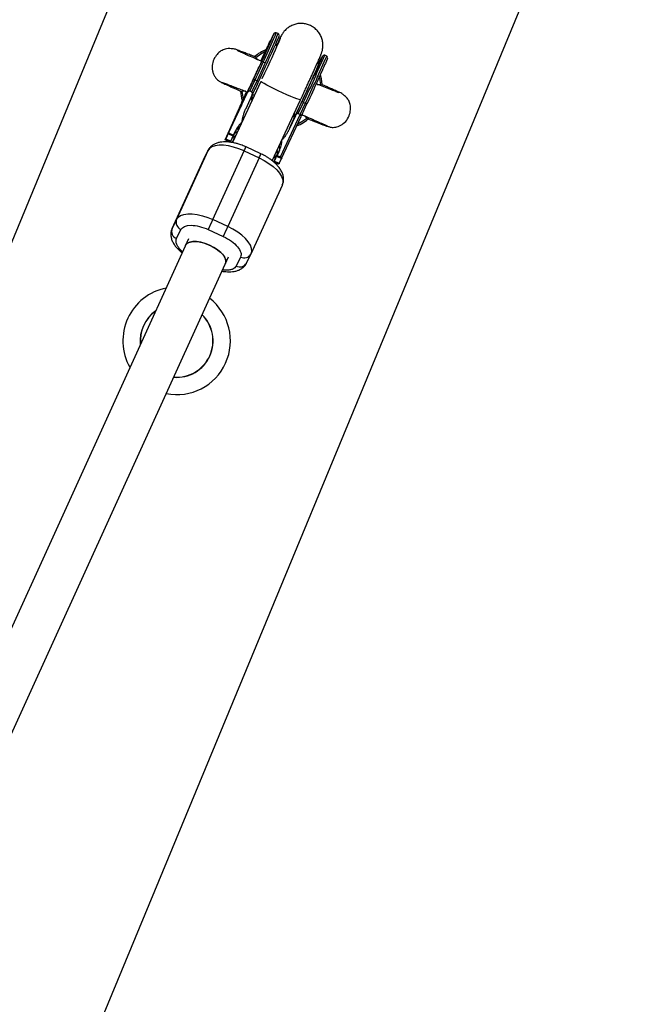
# Model space of a CAD drawing. Units: millimetres. Extents: x 308 to 16764, y 2056 to 12216.
# Drawn here: x 5922 to 6147, y 8323 to 8682 of the extents above; entities that cross this region are included whole.
import ezdxf

# ---------------------------------------------------------------- set-up
doc = ezdxf.new("R2010")
doc.units = ezdxf.units.MM

msp = doc.modelspace()

# ---------------------------------------------------------------- linework, layer by layer
at = {"color": 7, "linetype": 'Continuous', "lineweight": 25}
for p, q in [((5980.07, 8747.58), (5476.58, 7532.04)), ((5604.99, 7478.85), (6108.49, 8694.39)), ((6016.79, 8677.19), (6016.07, 8677.53)), ((6016.52, 8673.11), (6017.12, 8674.67)), ((6008.59, 8668.4), (6009.44, 8667.6)), ((6031.73, 8666.59), (6030.89, 8666.05)), ((6034.49, 8669.01), (6033.77, 8669.34)), ((6010.43, 8659.75), (6000.07, 8637.4)), ((6006.42, 8656.21), (6008.3, 8660.28)), ((6007.14, 8655.88), (6009.03, 8659.94)), ((6008.3, 8660.28), (6009.03, 8659.94)), ((6003.53, 8656.2), (6003.45, 8656.09)), ((6004.79, 8656.14), (6003.53, 8656.2)), ((6004.76, 8654.92), (6005.24, 8655.96)), ((6005.71, 8656.13), (6005.23, 8655.08)), ((6007.14, 8655.88), (6006.42, 8656.21)), ((6031.05, 8658.65), (6032.34, 8658.57)), ((6032.34, 8658.57), (6032.39, 8658.64)), ((6005.23, 8655.08), (5998.66, 8640.91)), ((6003.79, 8652.09), (6002.53, 8649.31)), ((6004.18, 8652.9), (6003.24, 8650.88)), ((6003.24, 8650.88), (6003.87, 8652.26)), ((6003.52, 8651.47), (6004.3, 8653.13)), ((6003.87, 8652.26), (6003.79, 8652.09)), ((6003.79, 8652.09), (6003.79, 8652.09)), ((6004.3, 8653.13), (6004.18, 8652.9)), ((6004.19, 8652.9), (6004.18, 8652.9)), ((6005.01, 8649.85), (6007.05, 8654.24)), ((6007.05, 8654.24), (6007.53, 8655.3)), ((6007.39, 8654.99), (6007.3, 8654.61)), ((6014.62, 8630.75), (6024.94, 8653.03)), ((6024.11, 8648.03), (6026, 8652.09)), ((6024.94, 8653.03), (6025.37, 8653.94)), ((6026, 8652.09), (6026.73, 8651.75)), ((6002.54, 8649.57), (5997.61, 8638.77)), ((5998.49, 8640.57), (6003.19, 8650.89)), ((6002, 8648.43), (6001.21, 8646.7)), ((6001.28, 8646.83), (6002.07, 8648.56)), ((6002.07, 8648.56), (6002, 8648.43)), ((6002.53, 8649.31), (6002.61, 8649.48)), ((6002.54, 8649.57), (6002.71, 8649.8)), ((6002.61, 8649.48), (6003.05, 8650.45)), ((6002.82, 8649.99), (6002.78, 8649.91)), ((6003.35, 8651.1), (6002.94, 8650.15)), ((6002.94, 8650.15), (6003.04, 8650.38)), ((6003.04, 8650.38), (6003.52, 8651.47)), ((6003.05, 8650.45), (6003.35, 8651.1)), ((6003.21, 8650.84), (6003.33, 8651.1)), ((6003.25, 8650.88), (6003.24, 8650.88)), ((6003.36, 8651.1), (6003.35, 8651.1)), ((6020.89, 8642.5), (6023.49, 8648.2)), ((6024.84, 8647.69), (6026.73, 8651.75)), ((5997.45, 8638.43), (6000.66, 8645.74)), ((6001.02, 8646.43), (5999.71, 8643.56)), ((5999.77, 8643.69), (6000.41, 8645.08)), ((6000.74, 8645.75), (6000.1, 8644.36)), ((6000.17, 8644.49), (6001.48, 8647.37)), ((6000.41, 8645.08), (6000.74, 8645.75)), ((6000.54, 8645.36), (6001.09, 8646.57)), ((6000.86, 8646.03), (6000.54, 8645.36)), ((6001.14, 8646.79), (6000.66, 8645.73)), ((6000.66, 8645.74), (6001.14, 8646.79)), ((6001.64, 8647.69), (6000.85, 8645.96)), ((6001.41, 8647.24), (6000.86, 8646.03)), ((6000.91, 8646.09), (6001.71, 8647.83)), ((6001.09, 8646.57), (6001.02, 8646.43)), ((6001.48, 8647.37), (6001.41, 8647.24)), ((6001.42, 8647.23), (6001.41, 8647.24)), ((6001.71, 8647.83), (6001.64, 8647.69)), ((6001.64, 8647.69), (6001.64, 8647.69)), ((6017.63, 8632.13), (6024.84, 8647.69)), ((6018.03, 8631.59), (6025.16, 8646.97)), ((6022.93, 8646.9), (6020.89, 8642.5)), ((6022.93, 8646.9), (6023.41, 8647.95)), ((6024.11, 8648.03), (6024.84, 8647.69)), ((6025.16, 8646.97), (6025.22, 8647.11)), ((6027.28, 8646.36), (6026.43, 8647.17)), ((5999.71, 8643.56), (5999.77, 8643.69)), ((6000.1, 8644.36), (6000.17, 8644.49)), ((6000.47, 8640.07), (6001.09, 8641.4)), ((5997.61, 8638.77), (5997.45, 8638.43)), ((5999.26, 8637.59), (5997.45, 8638.43)), ((5997.61, 8638.77), (5999.43, 8637.93)), ((5998.66, 8640.91), (5998.49, 8640.57)), ((6000.31, 8639.73), (5998.49, 8640.57)), ((5998.66, 8640.91), (6000.47, 8640.07)), ((5999.43, 8637.93), (5999.26, 8637.59)), ((5999.43, 8637.93), (5999.9, 8638.97)), ((6001.09, 8639.9), (6000, 8637.41)), ((6000.31, 8639.73), (6000.47, 8640.07)), ((5991.04, 8634.4), (5979.63, 8609.35)), ((5989.42, 8631.1), (5991.04, 8634.4)), ((5991.07, 8634.46), (5989.45, 8631.16)), ((5991.04, 8634.4), (5991.07, 8634.46)), ((5992.94, 8609.26), (6004.35, 8634.32)), ((6004.35, 8634.32), (6009.8, 8631.8)), ((6010.45, 8633.28), (6005.01, 8635.8)), ((6016.97, 8634.06), (6016.36, 8632.72)), ((6016.97, 8634.06), (6016.64, 8633.37)), ((5989.39, 8631.03), (5977.98, 8605.98)), ((5978.01, 8606.04), (5989.42, 8631.1)), ((5989.42, 8631.1), (5989.45, 8631.16)), ((6009.8, 8631.8), (5998.39, 8606.75)), ((6015.14, 8630.24), (6015.45, 8630.93)), ((6015.14, 8630.24), (6015.31, 8630.59)), ((6016.42, 8629.66), (6015.14, 8630.24)), ((6015.78, 8631.62), (6015.31, 8630.59)), ((6017.13, 8629.75), (6015.31, 8630.59)), ((6015.78, 8631.62), (6015.45, 8630.93)), ((6016.64, 8633.37), (6016.19, 8632.38)), ((6016.36, 8632.72), (6016.19, 8632.38)), ((6016.19, 8632.38), (6018, 8631.54)), ((6016.36, 8632.72), (6017.63, 8632.13)), ((6017.13, 8629.75), (6017.96, 8631.56)), ((6018, 8631.54), (6018.03, 8631.59)), ((6017.13, 8629.75), (6017.1, 8629.7)), ((6006.88, 8596.82), (6018.3, 8621.87)), ((5979.63, 8609.35), (5978.01, 8606.04)), ((5998.39, 8606.75), (5992.94, 8609.26)), ((5979.63, 8602.36), (5981.24, 8605.66)), ((5991.23, 8605.6), (5996.68, 8603.08)), ((5984.05, 8602.29), (5387.72, 7293.21)), ((5397.62, 7276.35), (5998.61, 8595.66)), ((6003.03, 8595.59), (6001.41, 8592.28)), ((6005.21, 8593.39), (6006.83, 8596.69)), ((6006.85, 8596.75), (6006.83, 8596.69))]:
    msp.add_line(p, q, dxfattribs=at)
at = {"color": 8, "linetype": 'Continuous', "lineweight": 25}
for p, q in [((6011.59, 8668.87), (6011.36, 8668.37)), ((6008.13, 8654.81), (6007.3, 8654.61)), ((6022.95, 8647.37), (6022.62, 8648.02))]:
    msp.add_line(p, q, dxfattribs=at)
at = {"color": 7, "linetype": 'Continuous', "lineweight": 25, "flags": 128}
for points in [[(6017.57, 8675.54), (6017.55, 8675.48), (6017.45, 8675.23), (6017.25, 8674.78), (6016.97, 8674.13), (6016.62, 8673.34), (6016.18, 8672.34), (6015.65, 8671.16), (6015.05, 8669.83), (6014.39, 8668.37), (6013.7, 8666.86), (6012.93, 8665.19), (6012.35, 8663.91), (6011.8, 8662.72), (6010.85, 8660.66), (6010.85, 8660.66)], [(6011.91, 8670.52), (6010.42, 8669.73), (6008.59, 8668.4)], [(6032.34, 8658.57), (6031.97, 8660.8), (6031.74, 8661.65)], [(6032.88, 8658.6), (6032.57, 8660.66), (6032.2, 8662.01)], [(6003.53, 8656.2), (6003.89, 8653.97), (6004, 8653.55)], [(6023.99, 8644.26), (6025.45, 8645.04), (6027.28, 8646.36)], [(6004.35, 8634.32), (6002.43, 8635.12), (6000.48, 8635.74), (5998.58, 8636.17), (5996.79, 8636.4), (5995.15, 8636.41), (5993.71, 8636.2), (5992.53, 8635.79), (5991.63, 8635.18), (5991.04, 8634.4)], [(6009.8, 8631.8), (6011.65, 8630.85), (6013.38, 8629.78), (6014.92, 8628.62), (6016.23, 8627.4), (6017.28, 8626.17), (6018.02, 8624.96), (6018.44, 8623.81), (6018.52, 8622.74), (6018.27, 8621.81)], [(5979.63, 8609.35), (5980.21, 8610.13), (5981.11, 8610.74), (5982.3, 8611.15), (5983.73, 8611.35), (5985.37, 8611.34), (5987.17, 8611.12), (5989.07, 8610.69), (5991.01, 8610.06), (5992.94, 8609.26)], [(6006.85, 8596.75), (6007.11, 8597.69), (6007.03, 8598.75), (6006.61, 8599.91), (6005.86, 8601.12), (6004.82, 8602.35), (6003.51, 8603.56), (6001.97, 8604.72), (6000.24, 8605.8), (5998.39, 8606.75)], [(5982.94, 8599.86), (5983.32, 8600.4), (5984.08, 8600.89), (5985.12, 8601.18), (5986.4, 8601.26), (5987.86, 8601.11), (5989.44, 8600.75), (5991.04, 8600.2), (5992.61, 8599.47), (5994.07, 8598.61), (5995.35, 8597.65), (5996.39, 8596.64), (5997.14, 8595.62), (5997.57, 8594.65), (5997.65, 8593.77), (5997.5, 8593.23)], [(5997.5, 8593.23), (5997.58, 8593.44), (5997.64, 8594.28), (5997.35, 8595.22), (5996.73, 8596.22), (5995.8, 8597.24), (5994.62, 8598.23), (5993.22, 8599.13), (5991.69, 8599.92), (5990.09, 8600.55), (5988.49, 8600.99), (5986.98, 8601.22), (5985.62, 8601.24), (5984.47, 8601.03), (5983.59, 8600.62), (5983.02, 8600.02), (5982.94, 8599.86)]]:
    msp.add_lwpolyline(points, dxfattribs=at)
at = {"color": 8, "linetype": 'Continuous', "lineweight": 25, "flags": 128}
msp.add_lwpolyline([(6024.94, 8653.03), (6024.83, 8653), (6024.39, 8653.1), (6023.63, 8653.35), (6022.59, 8653.74), (6021.33, 8654.26), (6019.89, 8654.88), (6018.35, 8655.57), (6016.78, 8656.29), (6015.26, 8657.02), (6013.84, 8657.72), (6012.61, 8658.36), (6011.61, 8658.91), (6010.9, 8659.34), (6010.5, 8659.63), (6010.43, 8659.76)], dxfattribs=at)
at = {"color": 7, "linetype": 'Continuous', "lineweight": 25}
for centre, radius, start, end in [((5387.71, 7135.89), 5080, 24.20267, 335.93673), ((6017.93, 8657.38), 15, 112.3716, 130.3166), ((5593.99, 8854.19), 476.34, 334.3774, 336.8141), ((6009, 8662.12), 1.97, 231.7231, 249.4775), ((6009.93, 8661.52), 1.82, 240.4459, 259.2696), ((6017.93, 8657.38), 15, 184.5568, 197.8623), ((6026.69, 8653.94), 1.97, 231.7231, 249.4775), ((6027.63, 8653.34), 1.82, 240.4459, 259.2696), ((6017.93, 8657.38), 15, 292.0446, 312.8606), ((5982.31, 8608.32), 2.87, 159.1344, 248.2913), ((5820.45, 8687.56), 189.43, 334.3624, 335.5854), ((5980.69, 8605.02), 2.87, 159.1344, 248.2913), ((5825.89, 8685.04), 189.43, 334.3624, 335.5854), ((5979.67, 8564.99), 19.65, 101.2306, 209.3202), ((5979.67, 8564.99), 19.65, 258.8302, 52.1883), ((5979.67, 8564.99), 13.35, 124.7546, 186.2639), ((5979.67, 8564.99), 13.35, 265.2288, 45.685)]:
    msp.add_arc(centre, radius, start, end, dxfattribs=at)
at = {"color": 8, "linetype": 'Continuous', "lineweight": 25}
for centre, radius, start, end in [((5624.59, 8843.39), 425.17, 334.4892, 337.0386), ((5638.82, 8836.87), 410.32, 334.4562, 337.0978), ((5644.68, 8834.11), 422.54, 334.4835, 337.0489), ((5655.16, 8829.31), 411.81, 334.4596, 337.0917), ((5980.38, 8645.76), 26.56, 334.484, 337.9823), ((5985.87, 8643.22), 26.52, 334.482, 337.9858), ((6004.36, 8598.09), 2.83, 241.9739, 330.5057), ((6002.74, 8594.79), 2.83, 241.9739, 330.5057), ((5979.67, 8564.99), 13.27, 125.3573, 185.6613), ((5979.67, 8564.99), 13.27, 265.4617, 45.5568)]:
    msp.add_arc(centre, radius, start, end, dxfattribs=at)
at = {"color": 7, "linetype": 'Continuous', "lineweight": 25}
for points, knots in [([(6025.37, 8653.94), (6025.71, 8654.68), (6026.18, 8655.7), (6026.86, 8657.18), (6027.42, 8658.41), (6028.07, 8659.81), (6028.7, 8661.2), (6029.32, 8662.57), (6029.91, 8663.86), (6030.44, 8665.05), (6030.92, 8666.12), (6031.34, 8667.06), (6031.69, 8667.85), (6031.98, 8668.52), (6032.21, 8669.06), (6032.4, 8669.51), (6032.54, 8669.88), (6032.69, 8670.3), (6032.84, 8670.77), (6032.97, 8671.33), (6033.09, 8672.08), (6033.14, 8673.11), (6033.02, 8674.4), (6032.61, 8675.84), (6031.89, 8677.25), (6030.9, 8678.5), (6029.68, 8679.53), (6028.28, 8680.31), (6026.76, 8680.79), (6025.16, 8680.96), (6023.57, 8680.81), (6022.04, 8680.35), (6020.69, 8679.63), (6019.68, 8678.81), (6019.01, 8678.1), (6018.58, 8677.54), (6018.29, 8677.1), (6018.04, 8676.69), (6017.81, 8676.26), (6017.51, 8675.67), (6017.23, 8675.11), (6017.06, 8674.75), (6017.04, 8674.71)], [0, 0, 0, 0, 0.042817, 0.059811, 0.087807, 0.116371, 0.146485, 0.177272, 0.208346, 0.239375, 0.270093, 0.300265, 0.329669, 0.3581, 0.385395, 0.4116, 0.438064, 0.454738, 0.465257, 0.476065, 0.489231, 0.50706, 0.53093, 0.558178, 0.586185, 0.614312, 0.642461, 0.670614, 0.69877, 0.726928, 0.755092, 0.783264, 0.811451, 0.835964, 0.852169, 0.864624, 0.875942, 0.889398, 0.915747, 0.959056, 0.99519, 1, 1, 1, 1]), ([(6011.59, 8668.87), (6013.24, 8672.5), (6014.46, 8675.24), (6015.52, 8677.74), (6015.31, 8677.41), (6014.4, 8675.55)], [0, 0, 0, 0, 0.5, 0.5, 1, 1, 1, 1]), ([(6016.07, 8677.53), (6015.97, 8677.54), (6015.85, 8677.55), (6015.6, 8677.4), (6015.54, 8677.36), (6015.51, 8677.34), (6015.49, 8677.33), (6015.48, 8677.32), (6015.47, 8677.32), (6015.46, 8677.32), (6015.45, 8677.31), (6015.4, 8677.29), (6015.38, 8677.32), (6015.33, 8677.35), (6015.31, 8677.34), (6015.14, 8677.01), (6015.08, 8676.9)], [0, 0, 0, 0, 0.257465, 0.293124, 0.304294, 0.308166, 0.311028, 0.312207, 0.313335, 0.314531, 0.315904, 0.319453, 0.360126, 0.525323, 0.840174, 1, 1, 1, 1]), ([(6017.08, 8676.68), (6017.08, 8676.68), (6017.08, 8676.68), (6017.08, 8676.69), (6017.08, 8676.71), (6017.07, 8676.72), (6017.07, 8676.74), (6017.06, 8676.76), (6017.05, 8676.79), (6017.03, 8676.89), (6016.96, 8677.07), (6016.87, 8677.14), (6016.79, 8677.19)], [0, 0, 0, 0, 0.0015097, 0.01253, 0.0217495, 0.0300654, 0.038559, 0.0481625, 0.0726993, 0.1057448, 0.319654, 1, 1, 1, 1]), ([(6010.42, 8667.17), (6010.49, 8667.32), (6011.1, 8668.61), (6011.9, 8670.33), (6012.78, 8672.19), (6013.62, 8673.94), (6014.08, 8674.9), (6014.4, 8675.55)], [0, 0, 0, 0, 0.04199, 0.355982, 0.512045, 0.668226, 1, 1, 1, 1]), ([(6014.05, 8674.67), (6014.02, 8674.63), (6013.92, 8674.45), (6013.54, 8673.67), (6012.92, 8672.38), (6012.08, 8670.62), (6011.24, 8668.85), (6010.65, 8667.59), (6010.45, 8667.16)], [0, 0, 0, 0, 0.064546, 0.261785, 0.459023, 0.668075, 0.885819, 1, 1, 1, 1]), ([(6014.05, 8674.5), (6014.05, 8674.5), (6014.06, 8674.52), (6014, 8674.36), (6013.86, 8674.03), (6013.6, 8673.44), (6013.27, 8672.68), (6012.86, 8671.78), (6012.4, 8670.73), (6011.85, 8669.53), (6011.42, 8668.57), (6011.15, 8667.99), (6011.1, 8667.88)], [0, 0, 0, 0, 0.017014, 0.098451, 0.209806, 0.338551, 0.465399, 0.584623, 0.71154, 0.840925, 0.969991, 1, 1, 1, 1]), ([(6017.03, 8676.33), (6017.21, 8676.62), (6016.96, 8675.98), (6015.67, 8673.03), (6014.65, 8670.77), (6013.41, 8668.04)], [0, 0, 0, 0, 0.5, 0.5, 1, 1, 1, 1]), ([(6015.08, 8676.9), (6015.01, 8676.77), (6014.89, 8676.55), (6014.56, 8675.88), (6014.43, 8675.6)], [0, 0, 0, 0, 0.588615, 1, 1, 1, 1]), ([(6016.24, 8672.49), (6016.14, 8672.88), (6016.01, 8673.33), (6016.01, 8673.79), (6016, 8673.86)], [0, 0, 0, 0, 0.8613347, 1, 1, 1, 1]), ([(6017.04, 8674.71), (6016.9, 8674.42), (6016.64, 8673.89), (6016.31, 8673.21), (6016.16, 8672.89)], [0, 0, 0, 0, 0.5366624, 1, 1, 1, 1]), ([(6017.14, 8674.66), (6016.94, 8674.38), (6016.66, 8673.99), (6016.64, 8673.5), (6016.63, 8673.36)], [0, 0, 0, 0, 0.6949381, 1, 1, 1, 1]), ([(6008.66, 8668.57), (6008.35, 8668.7), (6007.64, 8668.97), (6006.42, 8669.45), (6004.88, 8670.04), (6003.53, 8670.56), (6002.17, 8671.06), (6000.98, 8671.55), (5999.97, 8671.65), (5999.14, 8671.73), (5997.83, 8671.72), (5996.2, 8671.15), (5994.68, 8670.01), (5993.4, 8668.29), (5992.62, 8666.08), (5992.62, 8663.99), (5993.09, 8662.4), (5993.64, 8661.37), (5994.29, 8660.58), (5994.93, 8660.04), (5995.73, 8659.57), (5996.36, 8659.38), (5997.17, 8659.07), (5997.92, 8658.79), (5998.56, 8658.54), (5999.44, 8658.21), (6000.61, 8657.76), (6002.18, 8657.15), (6003.84, 8656.51), (6005.05, 8656.03), (6005.54, 8655.84)], [0, 0, 0, 0, 0.023659, 0.052694, 0.098331, 0.159137, 0.223128, 0.269931, 0.298597, 0.330451, 0.361689, 0.396012, 0.431207, 0.469086, 0.512199, 0.558626, 0.581873, 0.603814, 0.622992, 0.640492, 0.657654, 0.695332, 0.730344, 0.761707, 0.795378, 0.830283, 0.871442, 0.915353, 0.966263, 1, 1, 1, 1]), ([(6012.04, 8666.47), (6011.76, 8666.59), (6011.18, 8666.84), (6010.38, 8667.19), (6009, 8667.79), (6007.02, 8668.66), (6005.05, 8669.52), (6003.69, 8670.13), (6002.7, 8670.57), (6001.92, 8670.91), (6001.8, 8671.02), (6001.78, 8671.04)], [0, 0, 0, 0, 0.051629, 0.105672, 0.151338, 0.322401, 0.529536, 0.656391, 0.779611, 0.954551, 1, 1, 1, 1]), ([(6011.36, 8668.37), (6010.83, 8667.21), (6009.69, 8664.72), (6008.44, 8662.02), (6007.77, 8660.57)], [0, 0, 0, 0, 0.46659, 1, 1, 1, 1]), ([(6008.66, 8668.56), (6008.66, 8668.56), (6008.73, 8668.59), (6008.66, 8668.49), (6008.59, 8668.4)], [0, 0, 0, 0, 0.055377, 1, 1, 1, 1]), ([(6034.73, 8668.14), (6034.91, 8668.43), (6034.66, 8667.8), (6033.36, 8664.84), (6032.35, 8662.59), (6031.1, 8659.85)], [0, 0, 0, 0, 0.5, 0.5, 1, 1, 1, 1]), ([(6031.71, 8666.57), (6031.85, 8666.85), (6032.23, 8667.65), (6032.66, 8668.51), (6032.95, 8669.05), (6033.03, 8669.16), (6032.92, 8668.89), (6032.9, 8668.85)], [0, 0, 0, 0, 0.136515, 0.39335, 0.66557, 0.949107, 1, 1, 1, 1]), ([(6033.77, 8669.34), (6033.67, 8669.35), (6033.55, 8669.37), (6033.3, 8669.21), (6033.24, 8669.17), (6033.21, 8669.16), (6033.19, 8669.15), (6033.18, 8669.14), (6033.17, 8669.13), (6033.16, 8669.13), (6033.15, 8669.12), (6033.12, 8669.11), (6033.12, 8669.11), (6033.12, 8669.12)], [0, 0, 0, 0, 0.760843, 0.86609, 0.899009, 0.910405, 0.918824, 0.922299, 0.925636, 0.929187, 0.933269, 0.943828, 1, 1, 1, 1]), ([(6034.78, 8668.49), (6034.78, 8668.49), (6034.78, 8668.5), (6034.78, 8668.51), (6034.77, 8668.52), (6034.77, 8668.54), (6034.76, 8668.55), (6034.76, 8668.58), (6034.75, 8668.61), (6034.72, 8668.7), (6034.66, 8668.88), (6034.56, 8668.95), (6034.49, 8669.01)], [0, 0, 0, 0, 0.0015097, 0.01253, 0.0217495, 0.0300654, 0.038559, 0.0481625, 0.0726993, 0.1057448, 0.319654, 1, 1, 1, 1]), ([(5996.08, 8659.33), (5996.17, 8659.28), (5996.38, 8659.17), (5996.92, 8658.95), (5997.68, 8658.59), (5998.81, 8658.08), (6000.02, 8657.54), (6001.45, 8656.91), (6002.61, 8656.4), (6003.41, 8656.05), (6003.43, 8656.04)], [0, 0, 0, 0, 0.095968, 0.214567, 0.356793, 0.504388, 0.645857, 0.795112, 0.993119, 1, 1, 1, 1]), ([(6003.19, 8650.89), (6003.4, 8651.34), (6003.84, 8652.26), (6004.7, 8654.06), (6005.69, 8656.16), (6006.79, 8658.52), (6007.69, 8660.45), (6008.2, 8661.56), (6008.32, 8661.83)], [0, 0, 0, 0, 0.1748457, 0.3586996, 0.5490905, 0.7429267, 0.9367629, 1, 1, 1, 1]), ([(6007.77, 8660.57), (6007.73, 8660.48), (6007.57, 8660.14), (6007.23, 8659.39), (6006.82, 8658.51), (6006.46, 8657.74), (6006.2, 8657.19), (6005.96, 8656.68), (6005.79, 8656.31), (6005.71, 8656.13)], [0, 0, 0, 0, 0.061545, 0.228212, 0.499986, 0.651515, 0.749992, 0.874989, 1, 1, 1, 1]), ([(6002.54, 8649.57), (6001.97, 8648.42), (6001.93, 8648.43), (6002.93, 8650.77), (6003.93, 8653.01), (6005.25, 8655.9)], [0, 0, 0, 0, 0.5, 0.5, 1, 1, 1, 1]), ([(6006.41, 8656.22), (6006.4, 8656.22), (6006.37, 8656.23), (6006.33, 8656.24), (6006.29, 8656.24), (6006.24, 8656.23), (6006.18, 8656.21), (6006.09, 8656.18), (6005.98, 8656.11), (6005.83, 8655.99), (6005.64, 8655.78), (6005.43, 8655.48), (6005.3, 8655.22), (6005.23, 8655.08)], [0, 0, 0, 0, 0.022949, 0.046506, 0.07126, 0.097718, 0.126299, 0.184708, 0.251929, 0.367912, 0.50211, 0.739925, 1, 1, 1, 1]), ([(6005.71, 8656.13), (6005.72, 8656.15), (6005.73, 8656.17), (6005.76, 8656.2), (6005.8, 8656.24), (6005.86, 8656.27), (6005.95, 8656.29), (6006.05, 8656.3), (6006.17, 8656.29), (6006.29, 8656.26), (6006.37, 8656.23), (6006.41, 8656.22)], [0, 0, 0, 0, 0.0974339, 0.1807774, 0.2499857, 0.3821978, 0.499525, 0.6408762, 0.7697301, 0.8884174, 1, 1, 1, 1]), ([(6007.05, 8654.24), (6007.07, 8654.3), (6007.12, 8654.41), (6007.18, 8654.58), (6007.24, 8654.74), (6007.28, 8654.9), (6007.32, 8655.09), (6007.35, 8655.29), (6007.35, 8655.47), (6007.32, 8655.61), (6007.3, 8655.71), (6007.26, 8655.78), (6007.21, 8655.84), (6007.17, 8655.86), (6007.15, 8655.88)], [0, 0, 0, 0, 0.106291, 0.20893, 0.308158, 0.404242, 0.497476, 0.631536, 0.748197, 0.815179, 0.874049, 0.920167, 0.961358, 1, 1, 1, 1]), ([(6007.15, 8655.88), (6007.17, 8655.87), (6007.2, 8655.85), (6007.26, 8655.82), (6007.31, 8655.78), (6007.36, 8655.74), (6007.4, 8655.7), (6007.44, 8655.66), (6007.47, 8655.61), (6007.51, 8655.56), (6007.54, 8655.49), (6007.55, 8655.42), (6007.55, 8655.35), (6007.53, 8655.31), (6007.52, 8655.29)], [0, 0, 0, 0, 0.055215, 0.11177, 0.170117, 0.23066, 0.29376, 0.35973, 0.428839, 0.501314, 0.618221, 0.751234, 0.860183, 1, 1, 1, 1]), ([(6025.45, 8647.59), (6025.56, 8647.54), (6026.74, 8647.03), (6028.78, 8646.14), (6031.26, 8645.05), (6033.03, 8644.23), (6034.09, 8643.79), (6034.48, 8643.54), (6034.97, 8643.3), (6035.46, 8643.12), (6036.1, 8642.98), (6037.19, 8642.9), (6038.8, 8643.18), (6040.7, 8644.26), (6042.24, 8646.04), (6043.12, 8648.19), (6043.27, 8649.99), (6043.09, 8651.27), (6042.77, 8652.4), (6042.19, 8653.4), (6041.11, 8654.47), (6039.75, 8655.55), (6038.73, 8655.9), (6037.75, 8656.39), (6036.49, 8656.93), (6035.37, 8657.41), (6034, 8658.02), (6032.96, 8658.48), (6032.42, 8658.72)], [0, 0, 0, 0, 0.007592, 0.079953, 0.155999, 0.232866, 0.30071, 0.330395, 0.34356, 0.356471, 0.370021, 0.385097, 0.419428, 0.459046, 0.502679, 0.545525, 0.583617, 0.600033, 0.615032, 0.650868, 0.695025, 0.731445, 0.794323, 0.85142, 0.875959, 0.915914, 0.956017, 1, 1, 1, 1]), ([(6039.01, 8655.61), (6039.01, 8655.61), (6039.04, 8655.6), (6038.61, 8655.68), (6037.7, 8656.08), (6035.91, 8656.74), (6033.62, 8657.64), (6031.74, 8658.38), (6030.74, 8658.77), (6030.63, 8658.81)], [0, 0, 0, 0, 0.000016, 0.052409, 0.312806, 0.540953, 0.77919, 0.975939, 1, 1, 1, 1]), ([(6007.46, 8653.4), (6007.41, 8653.57), (6007.28, 8654), (6007.3, 8654.38), (6007.3, 8654.61)], [0, 0, 0, 0, 0.379773, 1, 1, 1, 1]), ([(6001.14, 8646.79), (6001.17, 8646.86), (6001.23, 8646.99), (6001.31, 8647.19), (6001.41, 8647.41), (6001.55, 8647.74), (6001.73, 8648.15), (6001.89, 8648.51), (6001.96, 8648.69), (6001.99, 8648.74)], [0, 0, 0, 0, 0.125011, 0.250008, 0.348496, 0.500014, 0.771787, 0.938454, 1, 1, 1, 1]), ([(6002.14, 8648.51), (6002.13, 8648.5), (6002.12, 8648.47), (6002.1, 8648.43), (6002.08, 8648.41), (6002.07, 8648.38), (6002.07, 8648.37), (6002.06, 8648.36), (6002.06, 8648.35), (6002.06, 8648.36), (6002.06, 8648.37), (6002.07, 8648.39), (6002.08, 8648.41), (6002.09, 8648.44), (6002.11, 8648.48), (6002.13, 8648.53), (6002.15, 8648.58), (6002.18, 8648.65), (6002.21, 8648.71), (6002.25, 8648.79), (6002.28, 8648.87), (6002.32, 8648.96), (6002.36, 8649.05), (6002.41, 8649.15), (6002.46, 8649.26), (6002.49, 8649.33), (6002.51, 8649.37)], [0, 0, 0, 0, 0.038322, 0.07558, 0.111674, 0.146797, 0.181354, 0.215349, 0.249015, 0.282595, 0.316716, 0.351628, 0.387757, 0.425163, 0.464203, 0.504865, 0.547399, 0.592227, 0.638605, 0.685956, 0.73444, 0.784478, 0.83572, 0.888813, 0.943518, 1, 1, 1, 1]), ([(6002.82, 8649.99), (6002.81, 8649.94), (6002.77, 8649.86), (6002.71, 8649.73), (6002.65, 8649.62), (6002.6, 8649.5), (6002.55, 8649.39), (6002.5, 8649.28), (6002.46, 8649.18), (6002.41, 8649.09), (6002.37, 8649), (6002.33, 8648.91), (6002.29, 8648.83), (6002.25, 8648.76), (6002.22, 8648.69), (6002.19, 8648.62), (6002.16, 8648.56), (6002.15, 8648.53), (6002.14, 8648.51)], [0, 0, 0, 0, 0.079726, 0.15535, 0.227148, 0.295445, 0.360963, 0.423449, 0.484045, 0.542968, 0.600523, 0.656669, 0.712446, 0.768017, 0.824081, 0.881198, 0.939582, 1, 1, 1, 1]), ([(6002.59, 8649.55), (6002.57, 8649.5), (6002.53, 8649.41), (6002.48, 8649.29), (6002.43, 8649.18), (6002.38, 8649.08), (6002.34, 8648.99), (6002.31, 8648.91), (6002.28, 8648.85), (6002.26, 8648.8), (6002.24, 8648.77), (6002.23, 8648.74), (6002.23, 8648.72), (6002.23, 8648.72), (6002.23, 8648.73), (6002.24, 8648.75), (6002.26, 8648.78), (6002.27, 8648.81), (6002.28, 8648.82)], [0, 0, 0, 0, 0.090758, 0.17565, 0.255306, 0.329955, 0.39993, 0.465292, 0.527056, 0.58557, 0.641196, 0.694326, 0.745429, 0.795527, 0.84523, 0.895057, 0.946612, 1, 1, 1, 1]), ([(6002.28, 8648.82), (6002.28, 8648.83), (6002.3, 8648.86), (6002.32, 8648.9), (6002.34, 8648.95), (6002.36, 8649), (6002.39, 8649.05), (6002.41, 8649.11), (6002.44, 8649.17), (6002.48, 8649.24), (6002.51, 8649.31), (6002.54, 8649.38), (6002.58, 8649.46), (6002.62, 8649.55), (6002.66, 8649.63), (6002.7, 8649.72), (6002.74, 8649.81), (6002.77, 8649.87), (6002.78, 8649.91)], [0, 0, 0, 0, 0.057117, 0.112272, 0.166597, 0.220968, 0.274682, 0.329744, 0.385916, 0.443266, 0.50267, 0.564454, 0.628338, 0.695282, 0.765066, 0.839428, 0.917403, 1, 1, 1, 1]), ([(6002.62, 8649.73), (6002.6, 8649.69), (6002.51, 8649.52), (6002.43, 8649.36), (6002.37, 8649.24), (6002.38, 8649.26), (6002.38, 8649.26)], [0, 0, 0, 0, 0.148658, 0.566025, 0.920634, 1, 1, 1, 1]), ([(6002.51, 8649.37), (6002.53, 8649.41), (6002.56, 8649.48), (6002.61, 8649.59), (6002.66, 8649.7), (6002.71, 8649.81), (6002.76, 8649.92), (6002.81, 8650.02), (6002.85, 8650.12), (6002.9, 8650.22), (6002.95, 8650.32), (6002.99, 8650.42), (6003.03, 8650.51), (6003.07, 8650.6), (6003.11, 8650.69), (6003.15, 8650.77), (6003.19, 8650.85), (6003.23, 8650.92), (6003.26, 8651), (6003.29, 8651.07), (6003.32, 8651.13), (6003.35, 8651.19), (6003.38, 8651.25), (6003.4, 8651.3), (6003.43, 8651.35), (6003.44, 8651.38), (6003.45, 8651.4)], [0, 0, 0, 0, 0.056204, 0.110435, 0.162517, 0.212837, 0.261285, 0.308242, 0.353584, 0.397748, 0.440649, 0.482109, 0.522291, 0.561329, 0.599499, 0.636879, 0.673862, 0.710453, 0.747074, 0.78293, 0.818489, 0.85433, 0.889877, 0.926138, 0.962811, 1, 1, 1, 1]), ([(6003.31, 8651.08), (6003.3, 8651.07), (6003.29, 8651.05), (6003.27, 8651.01), (6003.25, 8650.97), (6003.23, 8650.93), (6003.21, 8650.89), (6003.19, 8650.84), (6003.17, 8650.79), (6003.14, 8650.74), (6003.12, 8650.68), (6003.09, 8650.63), (6003.06, 8650.57), (6003.03, 8650.5), (6003, 8650.44), (6002.97, 8650.37), (6002.94, 8650.3), (6002.9, 8650.22), (6002.87, 8650.15), (6002.83, 8650.07), (6002.8, 8649.99), (6002.76, 8649.9), (6002.72, 8649.82), (6002.68, 8649.73), (6002.64, 8649.64), (6002.61, 8649.58), (6002.59, 8649.55)], [0, 0, 0, 0, 0.0369019, 0.072974, 0.1079802, 0.1425613, 0.1764641, 0.2098906, 0.2432404, 0.2768689, 0.310908, 0.345087, 0.3806981, 0.4174386, 0.4553166, 0.4949043, 0.5360167, 0.5791027, 0.6240205, 0.6707336, 0.7199556, 0.771014, 0.8244033, 0.8802552, 0.9390037, 1, 1, 1, 1]), ([(6003.21, 8650.84), (6003.22, 8650.86), (6003.24, 8650.9), (6003.26, 8650.96), (6003.28, 8651), (6003.3, 8651.04), (6003.31, 8651.08), (6003.33, 8651.11), (6003.34, 8651.13), (6003.34, 8651.15), (6003.35, 8651.16), (6003.35, 8651.17), (6003.35, 8651.17), (6003.35, 8651.16), (6003.34, 8651.15), (6003.33, 8651.13), (6003.32, 8651.11), (6003.31, 8651.09), (6003.31, 8651.08)], [0, 0, 0, 0, 0.079521, 0.156058, 0.228239, 0.296573, 0.362432, 0.425115, 0.485525, 0.543647, 0.600452, 0.655914, 0.71105, 0.766974, 0.822919, 0.880193, 0.938666, 1, 1, 1, 1]), ([(6003.45, 8651.4), (6003.46, 8651.41), (6003.47, 8651.44), (6003.49, 8651.47), (6003.5, 8651.5), (6003.51, 8651.52), (6003.52, 8651.53), (6003.52, 8651.53), (6003.52, 8651.53), (6003.51, 8651.51), (6003.5, 8651.49), (6003.49, 8651.46), (6003.47, 8651.42), (6003.45, 8651.37), (6003.43, 8651.32), (6003.4, 8651.25), (6003.37, 8651.18), (6003.34, 8651.12), (6003.33, 8651.1)], [0, 0, 0, 0, 0.061388, 0.121254, 0.179635, 0.237331, 0.294513, 0.351716, 0.409473, 0.468397, 0.528232, 0.58915, 0.651334, 0.715536, 0.782324, 0.851758, 0.92396, 1, 1, 1, 1]), ([(6003.59, 8644.93), (6003.61, 8645.05), (6003.63, 8645.27), (6003.68, 8645.62), (6003.74, 8645.96), (6003.81, 8646.31), (6003.89, 8646.66), (6003.98, 8647.02), (6004.11, 8647.47), (6004.27, 8648), (6004.49, 8648.62), (6004.73, 8649.24), (6004.92, 8649.64), (6005.01, 8649.85)], [0, 0, 0, 0, 0.06685, 0.134466, 0.202891, 0.27217, 0.342345, 0.413456, 0.485543, 0.612828, 0.740873, 0.869867, 1, 1, 1, 1]), ([(6023.49, 8648.2), (6023.47, 8648.16), (6023.42, 8648.07), (6023.36, 8647.95), (6023.3, 8647.83), (6023.22, 8647.71), (6023.14, 8647.59), (6023.05, 8647.47), (6022.98, 8647.4), (6022.95, 8647.37)], [0, 0, 0, 0, 0.130293, 0.256621, 0.379224, 0.498378, 0.667767, 0.834604, 1, 1, 1, 1]), ([(6000.52, 8645.19), (6000.51, 8645.18), (6000.5, 8645.16), (6000.48, 8645.13), (6000.47, 8645.1), (6000.46, 8645.09), (6000.46, 8645.08), (6000.45, 8645.07), (6000.45, 8645.08), (6000.46, 8645.09), (6000.46, 8645.1), (6000.47, 8645.12), (6000.48, 8645.15), (6000.5, 8645.19), (6000.52, 8645.22), (6000.54, 8645.27), (6000.56, 8645.32), (6000.58, 8645.36), (6000.58, 8645.38)], [0, 0, 0, 0, 0.0716551, 0.1413613, 0.2083801, 0.2740816, 0.3388266, 0.40211, 0.4649982, 0.5276888, 0.5892556, 0.6497851, 0.7086423, 0.766585, 0.8244482, 0.8822746, 0.9404961, 1, 1, 1, 1]), ([(6001.28, 8646.83), (6001.26, 8646.8), (6001.23, 8646.74), (6001.19, 8646.64), (6001.15, 8646.56), (6001.11, 8646.47), (6001.08, 8646.39), (6001.04, 8646.32), (6001.01, 8646.24), (6000.98, 8646.17), (6000.94, 8646.1), (6000.91, 8646.03), (6000.88, 8645.96), (6000.85, 8645.9), (6000.82, 8645.83), (6000.78, 8645.76), (6000.75, 8645.69), (6000.72, 8645.62), (6000.69, 8645.55), (6000.66, 8645.49), (6000.63, 8645.43), (6000.6, 8645.37), (6000.58, 8645.32), (6000.56, 8645.27), (6000.53, 8645.23), (6000.52, 8645.21), (6000.52, 8645.19)], [0, 0, 0, 0, 0.054153, 0.105736, 0.154758, 0.201347, 0.24547, 0.286849, 0.326369, 0.36331, 0.399074, 0.435048, 0.471171, 0.507685, 0.54483, 0.582828, 0.622107, 0.662828, 0.703839, 0.744303, 0.785151, 0.826209, 0.867987, 0.910469, 0.954607, 1, 1, 1, 1]), ([(6000.58, 8645.38), (6000.59, 8645.39), (6000.6, 8645.42), (6000.63, 8645.47), (6000.65, 8645.53), (6000.68, 8645.6), (6000.72, 8645.67), (6000.76, 8645.76), (6000.8, 8645.86), (6000.83, 8645.92), (6000.85, 8645.96)], [0, 0, 0, 0, 0.078652, 0.169675, 0.274463, 0.392189, 0.524001, 0.669032, 0.827356, 1, 1, 1, 1]), ([(6000.74, 8645.71), (6000.73, 8645.68), (6000.71, 8645.63), (6000.68, 8645.57), (6000.65, 8645.51), (6000.63, 8645.47), (6000.62, 8645.43), (6000.61, 8645.41), (6000.6, 8645.39), (6000.6, 8645.39), (6000.6, 8645.39), (6000.61, 8645.4), (6000.62, 8645.43), (6000.63, 8645.45), (6000.64, 8645.46)], [0, 0, 0, 0, 0.087013, 0.168182, 0.24524, 0.319409, 0.393628, 0.47179, 0.555, 0.645723, 0.738113, 0.826853, 0.913942, 1, 1, 1, 1]), ([(6000.64, 8645.46), (6000.64, 8645.47), (6000.65, 8645.5), (6000.68, 8645.54), (6000.7, 8645.59), (6000.73, 8645.64), (6000.76, 8645.71), (6000.79, 8645.77), (6000.82, 8645.84), (6000.85, 8645.91), (6000.89, 8645.99), (6000.92, 8646.07), (6000.96, 8646.15), (6000.99, 8646.21), (6001, 8646.23)], [0, 0, 0, 0, 0.082742, 0.16535, 0.247599, 0.330814, 0.414234, 0.495541, 0.576674, 0.657239, 0.739747, 0.822921, 0.909668, 1, 1, 1, 1]), ([(6000.91, 8646.09), (6000.9, 8646.06), (6000.88, 8646.02), (6000.85, 8645.95), (6000.82, 8645.89), (6000.8, 8645.84), (6000.78, 8645.8), (6000.76, 8645.76), (6000.75, 8645.73), (6000.74, 8645.72), (6000.74, 8645.71)], [0, 0, 0, 0, 0.190727, 0.363404, 0.516534, 0.650123, 0.765672, 0.863212, 0.941303, 1, 1, 1, 1]), ([(6001, 8646.23), (6001.01, 8646.24), (6001.02, 8646.27), (6001.04, 8646.31), (6001.06, 8646.36), (6001.08, 8646.41), (6001.11, 8646.47), (6001.14, 8646.54), (6001.18, 8646.62), (6001.2, 8646.67), (6001.21, 8646.7)], [0, 0, 0, 0, 0.070196, 0.156334, 0.25739, 0.373495, 0.506009, 0.654997, 0.819224, 1, 1, 1, 1]), ([(6001.09, 8641.4), (6001.14, 8641.5), (6001.23, 8641.69), (6001.37, 8641.96), (6001.52, 8642.24), (6001.68, 8642.51), (6001.84, 8642.77), (6002.01, 8643.04), (6002.23, 8643.36), (6002.51, 8643.73), (6002.85, 8644.15), (6003.21, 8644.55), (6003.47, 8644.81), (6003.59, 8644.93)], [0, 0, 0, 0, 0.072175, 0.14417, 0.216031, 0.287808, 0.359549, 0.431303, 0.503118, 0.628307, 0.75267, 0.876478, 1, 1, 1, 1]), ([(6022.06, 8646.8), (6022.13, 8646.83), (6022.52, 8646.97), (6022.76, 8647.19), (6022.95, 8647.37)], [0, 0, 0, 0, 0.174598, 1, 1, 1, 1]), ([(6024.11, 8648.03), (6024.1, 8648.04), (6024.07, 8648.05), (6024.03, 8648.05), (6023.98, 8648.05), (6023.94, 8648.05), (6023.87, 8648.03), (6023.79, 8647.99), (6023.67, 8647.92), (6023.53, 8647.8), (6023.34, 8647.59), (6023.13, 8647.29), (6023, 8647.03), (6022.93, 8646.9)], [0, 0, 0, 0, 0.022953, 0.046512, 0.071266, 0.097723, 0.1263, 0.184713, 0.251931, 0.367879, 0.50211, 0.739874, 1, 1, 1, 1]), ([(6023.41, 8647.95), (6023.41, 8647.96), (6023.43, 8647.99), (6023.46, 8648.02), (6023.5, 8648.05), (6023.56, 8648.08), (6023.64, 8648.11), (6023.75, 8648.12), (6023.87, 8648.11), (6023.99, 8648.08), (6024.07, 8648.05), (6024.11, 8648.03)], [0, 0, 0, 0, 0.097497, 0.180828, 0.24995, 0.382131, 0.499508, 0.640856, 0.769712, 0.888406, 1, 1, 1, 1]), ([(6024.85, 8647.69), (6024.86, 8647.68), (6024.9, 8647.66), (6024.95, 8647.63), (6025, 8647.6), (6025.05, 8647.56), (6025.1, 8647.52), (6025.14, 8647.47), (6025.17, 8647.43), (6025.2, 8647.37), (6025.23, 8647.31), (6025.25, 8647.24), (6025.24, 8647.17), (6025.23, 8647.13), (6025.22, 8647.11)], [0, 0, 0, 0, 0.055217, 0.111775, 0.170123, 0.230665, 0.293764, 0.359731, 0.428835, 0.501304, 0.618215, 0.751231, 0.860215, 1, 1, 1, 1]), ([(6025.16, 8646.97), (6025.17, 8647), (6025.19, 8647.04), (6025.2, 8647.1), (6025.21, 8647.17), (6025.2, 8647.23), (6025.19, 8647.28), (6025.17, 8647.35), (6025.14, 8647.44), (6025.07, 8647.52), (6025, 8647.59), (6024.93, 8647.65), (6024.87, 8647.68), (6024.85, 8647.69)], [0, 0, 0, 0, 0.10196, 0.19638, 0.283294, 0.362741, 0.434777, 0.499474, 0.631545, 0.749537, 0.836267, 0.919293, 1, 1, 1, 1]), ([(6027.24, 8646.21), (6027.22, 8646.21), (6027.14, 8646.17), (6027.21, 8646.28), (6027.28, 8646.36)], [0, 0, 0, 0, 0.170559, 1, 1, 1, 1]), ([(6027.23, 8646.18), (6027.27, 8646.17), (6028.09, 8645.85), (6029.27, 8645.38), (6030.73, 8644.82), (6031.96, 8644.35), (6033.12, 8643.91), (6033.91, 8643.63), (6034.44, 8643.4), (6034.66, 8643.34), (6034.76, 8643.31)], [0, 0, 0, 0, 0.009282, 0.20701, 0.35606, 0.497394, 0.644814, 0.786782, 0.905122, 1, 1, 1, 1]), ([(5999.9, 8638.97), (6000.31, 8639.79), (6000.82, 8640.8), (6001.79, 8641.39), (6001.97, 8641.5)], [0, 0, 0, 0, 0.8146279, 1, 1, 1, 1]), ([(6002.7, 8643.08), (6002.52, 8642.97), (6001.66, 8642.45), (6001.21, 8641.56), (6000.86, 8640.86)], [0, 0, 0, 0, 0.209582, 1, 1, 1, 1]), ([(6020.89, 8642.5), (6020.84, 8642.38), (6020.73, 8642.15), (6020.56, 8641.81), (6020.38, 8641.48), (6020.19, 8641.15), (6020, 8640.83), (6019.81, 8640.51), (6019.55, 8640.12), (6019.24, 8639.67), (6018.86, 8639.17), (6018.47, 8638.69), (6018.19, 8638.39), (6018.05, 8638.24)], [0, 0, 0, 0, 0.074488, 0.148588, 0.222334, 0.29576, 0.368903, 0.441798, 0.514481, 0.639949, 0.762544, 0.882483, 1, 1, 1, 1]), ([(6004.89, 8635.86), (6004.3, 8636.11), (6003.47, 8636.47), (6002.22, 8636.88), (6001.17, 8637.18), (5999.93, 8637.44), (5998.67, 8637.62), (5997.4, 8637.68), (5996.15, 8637.62), (5994.94, 8637.41), (5993.79, 8637.03), (5992.75, 8636.46), (5991.87, 8635.68), (5991.29, 8634.98), (5991.12, 8634.52), (5991.08, 8634.43)], [0, 0, 0, 0, 0.109411, 0.153887, 0.227147, 0.302224, 0.382092, 0.46487, 0.550128, 0.637416, 0.724989, 0.810942, 0.895072, 0.979237, 1, 1, 1, 1]), ([(6001.15, 8639.94), (6000.8, 8639.72), (6000.14, 8639.29), (5999.8, 8638.68), (5999.64, 8638.38)], [0, 0, 0, 0, 0.527062, 1, 1, 1, 1]), ([(6018.05, 8638.24), (6018.04, 8638.14), (6018.03, 8637.94), (6018, 8637.63), (6017.96, 8637.33), (6017.91, 8637.02), (6017.85, 8636.72), (6017.78, 8636.41), (6017.69, 8636.04), (6017.57, 8635.59), (6017.39, 8635.07), (6017.2, 8634.56), (6017.05, 8634.22), (6016.97, 8634.06)], [0, 0, 0, 0, 0.070539, 0.141143, 0.211864, 0.28275, 0.353854, 0.425224, 0.496911, 0.62249, 0.748024, 0.873774, 1, 1, 1, 1]), ([(6016.38, 8634.55), (6016.4, 8634.45), (6016.56, 8633.43), (6016.15, 8632.47), (6015.78, 8631.62)], [0, 0, 0, 0, 0.106266, 1, 1, 1, 1]), ([(6017.17, 8636.24), (6017.19, 8636.08), (6017.35, 8635.08), (6016.96, 8634.15), (6016.64, 8633.37)], [0, 0, 0, 0, 0.155631, 1, 1, 1, 1]), ([(6018.27, 8621.89), (6018.38, 8622.14), (6018.68, 8622.79), (6018.79, 8623.93), (6018.65, 8625.21), (6018.23, 8626.46), (6017.57, 8627.67), (6016.73, 8628.78), (6015.77, 8629.78), (6014.73, 8630.69), (6013.7, 8631.45), (6012.69, 8632.1), (6011.61, 8632.73), (6010.8, 8633.12), (6010.33, 8633.34)], [0, 0, 0, 0, 0.057799, 0.151045, 0.240048, 0.335181, 0.434332, 0.530169, 0.619603, 0.702983, 0.786361, 0.847592, 0.912396, 1, 1, 1, 1]), ([(6015.45, 8630.93), (6015.57, 8631.29), (6015.79, 8631.9), (6015.68, 8632.63), (6015.64, 8632.94)], [0, 0, 0, 0, 0.575941, 1, 1, 1, 1]), ([(6017.63, 8632.13), (6017.65, 8632.13), (6017.69, 8632.11), (6017.74, 8632.07), (6017.79, 8632.04), (6017.85, 8632), (6017.89, 8631.96), (6017.94, 8631.92), (6017.98, 8631.86), (6018.02, 8631.79), (6018.04, 8631.72), (6018.05, 8631.65), (6018.04, 8631.61), (6018.03, 8631.59)], [0, 0, 0, 0, 0.062445, 0.126215, 0.191588, 0.258828, 0.328173, 0.399841, 0.474032, 0.599371, 0.742433, 0.849427, 1, 1, 1, 1]), ([(6017.1, 8629.7), (6017.1, 8629.69), (6017.08, 8629.67), (6017.06, 8629.64), (6017.04, 8629.62), (6017, 8629.6), (6016.94, 8629.58), (6016.84, 8629.56), (6016.74, 8629.56), (6016.63, 8629.58), (6016.52, 8629.61), (6016.45, 8629.64), (6016.42, 8629.66)], [0, 0, 0, 0, 0.080839, 0.150767, 0.209786, 0.257895, 0.400973, 0.526404, 0.654453, 0.775244, 0.889965, 1, 1, 1, 1]), ([(5978.01, 8605.96), (5977.9, 8605.71), (5977.6, 8605.06), (5977.49, 8603.92), (5977.63, 8602.64), (5978.05, 8601.39), (5978.71, 8600.18), (5979.55, 8599.07), (5980.52, 8598.07), (5981.23, 8597.42), (5981.64, 8597.12), (5981.68, 8597.09)], [0, 0, 0, 0, 0.0812795, 0.2124047, 0.3375644, 0.4713438, 0.6107724, 0.7455416, 0.8713076, 0.9885599, 1, 1, 1, 1]), ([(5981.24, 8605.66), (5981.73, 8606.65), (5983.05, 8607.2), (5986.8, 8607.17), (5989.06, 8606.6), (5991.23, 8605.6)], [0, 0, 0, 0, 0.5, 0.5, 1, 1, 1, 1]), ([(5996.68, 8603.08), (5998.84, 8602.08), (6000.73, 8600.73), (6003.11, 8597.92), (6003.51, 8596.57), (6003.03, 8595.59)], [0, 0, 0, 0, 0.5, 0.5, 1, 1, 1, 1]), ([(5996.23, 8590.44), (5996.26, 8590.44), (5996.72, 8590.34), (5997.6, 8590.24), (5998.88, 8590.16), (6000.13, 8590.23), (6001.34, 8590.44), (6002.49, 8590.82), (6003.53, 8591.39), (6004.41, 8592.17), (6004.99, 8592.87), (6005.16, 8593.33), (6005.2, 8593.43)], [0, 0, 0, 0, 0.007163, 0.1207688, 0.2385161, 0.3597896, 0.4839513, 0.6085178, 0.7307796, 0.850449, 0.9701689, 1, 1, 1, 1])]:
    msp.add_open_spline(points, degree=3, knots=knots, dxfattribs=at)
at = {"color": 8, "linetype": 'Continuous', "lineweight": 25}
for points, knots in [([(6011.11, 8667.89), (6011.43, 8668.59), (6012.08, 8670.02), (6012.91, 8671.87), (6013.6, 8673.42), (6014.07, 8674.52), (6014.29, 8675.07), (6014.29, 8675.14), (6014.12, 8674.81), (6014.05, 8674.67)], [0, 0, 0, 0, 0.137831, 0.283918, 0.436079, 0.591468, 0.746858, 0.899018, 1, 1, 1, 1]), ([(6008.32, 8661.83), (6008.58, 8662.38), (6009.2, 8663.72), (6010.15, 8665.79), (6010.8, 8667.2), (6011.11, 8667.89)], [0, 0, 0, 0, 0.261712, 0.640127, 1, 1, 1, 1]), ([(6032.9, 8668.85), (6032.85, 8668.7), (6032.72, 8668.37), (6032.18, 8667.12), (6031.39, 8665.33), (6030.42, 8663.17), (6029.66, 8661.5), (6029.29, 8660.69)], [0, 0, 0, 0, 0.177998, 0.393953, 0.605421, 0.808447, 1, 1, 1, 1]), ([(6007, 8654.23), (6006.95, 8654.03), (6006.84, 8653.64), (6006.95, 8653.13), (6007.16, 8652.84), (6007.18, 8652.8)], [0, 0, 0, 0, 0.467182, 0.934363, 1, 1, 1, 1]), ([(5981.86, 8597.49), (5981.84, 8597.51), (5981.38, 8597.87), (5980.7, 8598.63), (5979.92, 8599.71), (5979.33, 8601.04), (5979.51, 8601.84), (5979.63, 8602.36)], [0, 0, 0, 0, 0.008779, 0.215358, 0.421938, 0.624224, 1, 1, 1, 1]), ([(6001.41, 8592.28), (6001.07, 8591.87), (6000.55, 8591.22), (5999.11, 8590.83), (5997.84, 8590.72), (5996.87, 8590.82), (5996.43, 8590.86)], [0, 0, 0, 0, 0.3915071, 0.6022622, 0.8174899, 1, 1, 1, 1])]:
    msp.add_open_spline(points, degree=3, knots=knots, dxfattribs=at)
at = {"color": 7, "linetype": 'Continuous', "lineweight": 25}
for points in [[(6013.41, 8668.04), (6012.24, 8665.48), (6010.92, 8662.6), (6009.59, 8659.74)], [(6009.59, 8659.74), (6008.89, 8658.23), (6008.2, 8656.74), (6007.52, 8655.29)], [(6025.47, 8652.39), (6026.8, 8655.25), (6028.12, 8658.13), (6029.29, 8660.69)], [(6031.1, 8659.85), (6029.94, 8657.29), (6028.61, 8654.41), (6027.29, 8651.55)], [(6006.41, 8656.22), (6006.41, 8656.22), (6006.41, 8656.22), (6006.42, 8656.21)], [(6007.14, 8655.88), (6007.14, 8655.88), (6007.15, 8655.88), (6007.15, 8655.88)], [(6004.76, 8654.92), (6003.6, 8652.36), (6002.64, 8650.22), (6001.99, 8648.74)], [(6023.41, 8647.95), (6024.08, 8649.4), (6024.77, 8650.89), (6025.47, 8652.39)], [(6025.22, 8647.11), (6025.9, 8648.56), (6026.59, 8650.05), (6027.29, 8651.55)], [(6024.84, 8647.69), (6024.84, 8647.69), (6024.84, 8647.69), (6024.85, 8647.69)]]:
    msp.add_open_spline(points, degree=3, dxfattribs=at)

doc.saveas('drawing.dxf')
